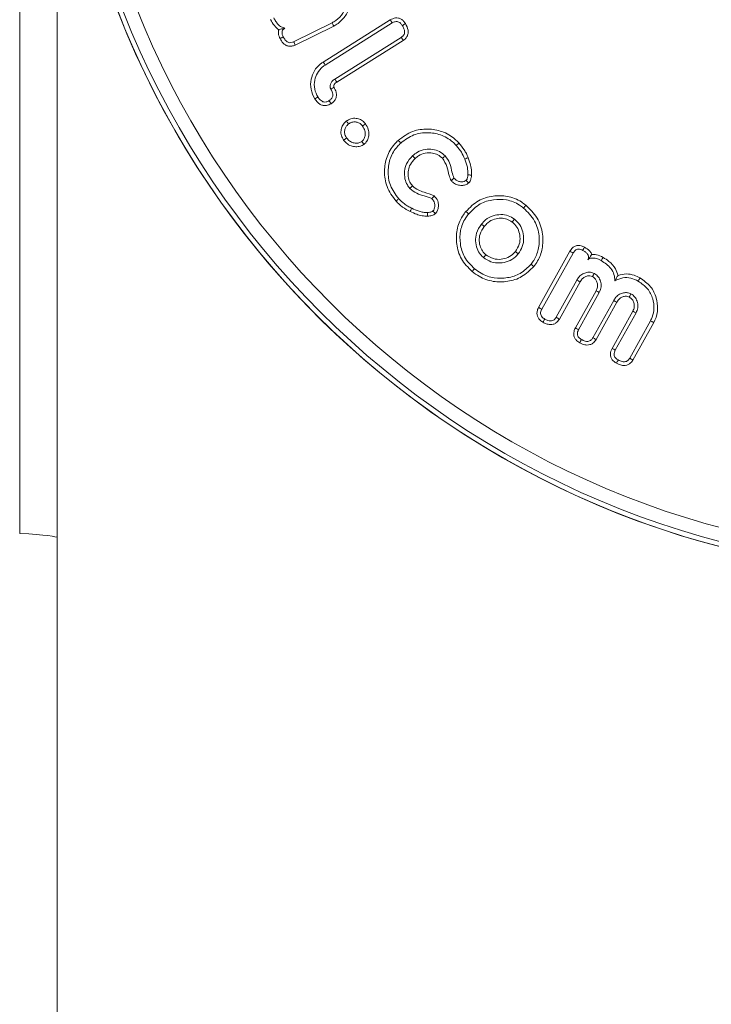
# Model space of a CAD drawing. Units: millimetres. Extents: x -7990 to -565, y 32 to 5282.
# Drawn here: x -1715 to -1695, y 3568 to 3597 of the extents above; entities that cross this region are included whole.
import ezdxf

# ---------------------------------------------------------------- set-up
doc = ezdxf.new("R2010")
doc.units = ezdxf.units.MM
doc.header["$PDSIZE"] = -1
doc.layers.get('0').update_dxf_attribs({"lineweight": 15})
doc.layers.add('COTAS', color=7, linetype='Continuous')
doc.dimstyles.new('SLDDIMSTYLE0', dxfattribs={"dimtxt": 65, "dimasz": 65, "dimexe": 0, "dimexo": 0.0625, "dimgap": 18.75, "dimtad": 1, "dimzin": 12, "dimdsep": 46, "dimtxsty": 'Standard', "dimcen": 0.09, "dimadec": 0, "dimazin": 0, "dimtfac": 1, "dimtofl": 0, "dimtmove": 0, "dimatfit": 3, "dimfxl": 0, "dimtolj": 1, "dimtzin": 12, "dimlwd": 15, "dimlwe": 0, "dimarcsym": 0})

# ---------------------------------------------------------------- blocks, each defined once
blk = doc.blocks.new('*D27')
at = {"layer": 'COTAS', "color": 0, "lineweight": 15}
for p, q in [((-1554.295, 3671.965), (-1554.295, 3926.132)), ((-1554.295, 3416.965), (-1554.295, 3351.965))]:
    blk.add_line(p, q, dxfattribs=at)
at = {"layer": 'COTAS', "color": 0, "lineweight": 0}
for p, q in [((-1687.613, 3606.965), (-1554.295, 3606.965)), ((-1697.694, 3481.965), (-1554.295, 3481.965))]:
    blk.add_line(p, q, dxfattribs=at)
at = {"layer": 'COTAS', "color": 0}
for points in [[(-1565.128, 3671.965), (-1543.462, 3671.965), (-1554.295, 3606.965)], [(-1565.128, 3416.965), (-1543.462, 3416.965), (-1554.295, 3481.965)]]:
    blk.add_solid(points, dxfattribs=at)
at = {"layer": 'Defpoints', "color": 0}
for p in [(-1687.676, 3606.965), (-1554.295, 3606.965), (-1697.756, 3481.965)]:
    blk.add_point(p, dxfattribs=at)
at = {"layer": 'COTAS', "color": 0, "insert": (-1605.545, 3831.548), "char_height": 65, "attachment_point": 5, "rotation": 90}
blk.add_mtext('\\A1;125', dxfattribs=at)
blk = doc.blocks.new('*D28')
at = {"layer": 'COTAS', "color": 0, "lineweight": 0}
for p, q in [((-1687.613, 4081.965), (-1378.75, 4081.965)), ((-1697.694, 3481.965), (-1378.75, 3481.965))]:
    blk.add_line(p, q, dxfattribs=at)
at = {"layer": 'COTAS', "color": 0, "lineweight": 15}
blk.add_line((-1378.75, 3546.965), (-1378.75, 4016.965), dxfattribs=at)
at = {"layer": 'COTAS', "color": 0}
for points in [[(-1389.584, 4016.965), (-1367.917, 4016.965), (-1378.75, 4081.965)], [(-1389.584, 3546.965), (-1367.917, 3546.965), (-1378.75, 3481.965)]]:
    blk.add_solid(points, dxfattribs=at)
at = {"layer": 'Defpoints', "color": 0}
for p in [(-1687.676, 4081.965), (-1378.75, 4081.965), (-1697.756, 3481.965)]:
    blk.add_point(p, dxfattribs=at)
at = {"layer": 'COTAS', "color": 0, "insert": (-1430, 3781.965), "char_height": 65, "attachment_point": 5, "rotation": 90}
blk.add_mtext('\\A1;600', dxfattribs=at)
blk = doc.blocks.new('*D29')
at = {"layer": 'COTAS', "color": 0, "lineweight": 0}
for p, q in [((-1687.613, 4581.965), (-1197.241, 4581.965)), ((-1697.631, 3481.965), (-1197.241, 3481.965))]:
    blk.add_line(p, q, dxfattribs=at)
at = {"layer": 'COTAS', "color": 0, "lineweight": 15}
blk.add_line((-1197.241, 3546.965), (-1197.241, 4516.965), dxfattribs=at)
at = {"layer": 'COTAS', "color": 0}
for points in [[(-1208.074, 4516.965), (-1186.407, 4516.965), (-1197.241, 4581.965)], [(-1208.074, 3546.965), (-1186.407, 3546.965), (-1197.241, 3481.965)]]:
    blk.add_solid(points, dxfattribs=at)
at = {"layer": 'Defpoints', "color": 0}
for p in [(-1687.676, 4581.965), (-1197.241, 4581.965), (-1697.694, 3481.965)]:
    blk.add_point(p, dxfattribs=at)
at = {"layer": 'COTAS', "color": 0, "insert": (-1248.491, 4031.965), "char_height": 65, "attachment_point": 5, "rotation": 90}
blk.add_mtext('\\A1;1100', dxfattribs=at)
blk = doc.blocks.new('*D30')
at = {"layer": 'COTAS', "color": 0, "lineweight": 0}
for p, q in [((-1739.814, 4636.965), (-1011.493, 4636.965)), ((-1697.694, 3481.965), (-1011.493, 3481.965))]:
    blk.add_line(p, q, dxfattribs=at)
at = {"layer": 'COTAS', "color": 0, "lineweight": 15}
blk.add_line((-1011.493, 3546.965), (-1011.493, 4571.965), dxfattribs=at)
at = {"layer": 'COTAS', "color": 0}
for points in [[(-1022.326, 4571.965), (-1000.659, 4571.965), (-1011.493, 4636.965)], [(-1022.326, 3546.965), (-1000.659, 3546.965), (-1011.493, 3481.965)]]:
    blk.add_solid(points, dxfattribs=at)
at = {"layer": 'Defpoints', "color": 0}
for p in [(-1739.876, 4636.965), (-1011.493, 4636.965), (-1697.756, 3481.965)]:
    blk.add_point(p, dxfattribs=at)
at = {"layer": 'COTAS', "color": 0, "insert": (-1062.743, 4059.465), "char_height": 65, "attachment_point": 5, "rotation": 90}
blk.add_mtext('\\A1;1155', dxfattribs=at)

msp = doc.modelspace()

# ---------------------------------------------------------------- linework, layer by layer
at = {"color": 7, "linetype": 'Continuous', "lineweight": 15}
for p, q in [((-1714.877, 3606.965), (-1714.877, 3582.096)), ((-1705.687, 3597.136), (-1706.817, 3596.576)), ((-1705.638, 3597.04), (-1706.771, 3596.479)), ((-1705.948, 3595.98), (-1703.97, 3597.222)), ((-1705.89, 3595.89), (-1703.915, 3597.13)), ((-1703.648, 3596.707), (-1705.607, 3595.477)), ((-1703.589, 3596.618), (-1705.548, 3595.388)), ((-1699.603, 3588.748), (-1698.681, 3590.406)), ((-1699.508, 3588.697), (-1698.588, 3590.352)), ((-1698.474, 3589.559), (-1699.085, 3588.462)), ((-1698.382, 3589.505), (-1698.992, 3588.408)), ((-1698.52, 3588.146), (-1697.911, 3589.242)), ((-1698.426, 3588.095), (-1697.816, 3589.192)), ((-1697.392, 3588.957), (-1698.002, 3587.86)), ((-1697.3, 3588.903), (-1697.91, 3587.805)), ((-1697.438, 3587.545), (-1696.828, 3588.641)), ((-1697.344, 3587.494), (-1696.733, 3588.591)), ((-1696.307, 3588.36), (-1696.92, 3587.258)), ((-1696.213, 3588.309), (-1696.828, 3587.203))]:
    msp.add_line(p, q, dxfattribs=at)
for radius in [26.1, 25.953, 25.553]:
    msp.add_circle((-1687.676, 3606.965), radius, dxfattribs=at)
msp.add_arc((-1687.676, 3606.965), 26.1, 197.2736, 162.7264, dxfattribs=at)
msp.add_ellipse((-1739.876, 3581.965), major_axis=(26.1, 0), ratio=0.017455, start_param=0, end_param=0.291466, dxfattribs=at)
for points in [[(-1713.776, 3500.965), (-1713.776, 4348.367)], [(-1713.776, 3581.965), (-1713.776, 3599.465)]]:
    msp.add_open_spline(points, degree=1, dxfattribs=at)
for points, knots in [([(-1705.331, 3598.307), (-1705.287, 3598.191), (-1705.201, 3597.968), (-1705.256, 3597.627), (-1705.397, 3597.349), (-1705.564, 3597.201), (-1705.669, 3597.145), (-1705.687, 3597.136)], [0, 0, 0, 0, 0.27135, 0.521458, 0.736018, 0.954965, 1, 1, 1, 1]), ([(-1705.235, 3598.355), (-1705.185, 3598.222), (-1705.09, 3597.971), (-1705.154, 3597.589), (-1705.313, 3597.279), (-1705.5, 3597.113), (-1705.618, 3597.051), (-1705.638, 3597.04)], [0, 0, 0, 0, 0.274726, 0.521232, 0.736763, 0.955693, 1, 1, 1, 1]), ([(-1707.073, 3596.976), (-1707.11, 3596.986), (-1707.185, 3597.006), (-1707.275, 3597.084), (-1707.346, 3597.177), (-1707.383, 3597.247), (-1707.402, 3597.282)], [0, 0, 0, 0, 0.246363, 0.492526, 0.742953, 1, 1, 1, 1]), ([(-1703.97, 3597.222), (-1703.922, 3597.246), (-1703.847, 3597.285), (-1703.732, 3597.278), (-1703.647, 3597.245), (-1703.578, 3597.185), (-1703.543, 3597.136), (-1703.526, 3597.112)], [0, 0, 0, 0, 0.305931, 0.47895, 0.651289, 0.828917, 1, 1, 1, 1]), ([(-1707.253, 3596.932), (-1707.299, 3596.97), (-1707.402, 3597.054), (-1707.464, 3597.171), (-1707.498, 3597.235)], [0, 0, 0, 0, 0.452429, 1, 1, 1, 1]), ([(-1705.638, 3597.04), (-1705.643, 3597.05), (-1705.653, 3597.069), (-1705.669, 3597.101), (-1705.681, 3597.123), (-1705.687, 3597.136)], [0, 0, 0, 0, 0.300067, 0.600134, 1, 1, 1, 1]), ([(-1703.97, 3597.222), (-1703.961, 3597.207), (-1703.942, 3597.176), (-1703.924, 3597.145), (-1703.915, 3597.13)], [0, 0, 0, 0, 0.50002, 1, 1, 1, 1]), ([(-1703.915, 3597.13), (-1703.886, 3597.145), (-1703.842, 3597.17), (-1703.772, 3597.175), (-1703.717, 3597.159), (-1703.662, 3597.119), (-1703.634, 3597.079), (-1703.617, 3597.054)], [0, 0, 0, 0, 0.271293, 0.42773, 0.5842, 0.746805, 1, 1, 1, 1]), ([(-1703.617, 3597.054), (-1703.599, 3597.024), (-1703.567, 3596.969), (-1703.547, 3596.887), (-1703.553, 3596.818), (-1703.579, 3596.766), (-1703.614, 3596.731), (-1703.638, 3596.714), (-1703.648, 3596.707)], [0, 0, 0, 0, 0.262367, 0.482996, 0.628408, 0.774544, 0.914315, 1, 1, 1, 1]), ([(-1703.526, 3597.112), (-1703.541, 3597.102), (-1703.572, 3597.083), (-1703.602, 3597.064), (-1703.617, 3597.054)], [0, 0, 0, 0, 0.499977, 1, 1, 1, 1]), ([(-1703.526, 3597.112), (-1703.492, 3597.049), (-1703.443, 3596.957), (-1703.441, 3596.819), (-1703.474, 3596.727), (-1703.528, 3596.661), (-1703.571, 3596.631), (-1703.589, 3596.618)], [0, 0, 0, 0, 0.374171, 0.547699, 0.722258, 0.883174, 1, 1, 1, 1]), ([(-1707.218, 3596.671), (-1707.239, 3596.719), (-1707.271, 3596.794), (-1707.267, 3596.886), (-1707.256, 3596.923), (-1707.253, 3596.932)], [0, 0, 0, 0, 0.569873, 0.89425, 1, 1, 1, 1]), ([(-1707.253, 3596.932), (-1707.237, 3596.938), (-1707.205, 3596.948), (-1707.154, 3596.962), (-1707.1, 3596.971), (-1707.073, 3596.976)], [0, 0, 0, 0, 0.344209, 0.668972, 1, 1, 1, 1]), ([(-1707.218, 3596.671), (-1707.207, 3596.677), (-1707.185, 3596.688), (-1707.153, 3596.704), (-1707.132, 3596.714), (-1707.122, 3596.719)], [0, 0, 0, 0, 0.367894, 0.683951, 1, 1, 1, 1]), ([(-1707.122, 3596.719), (-1707.133, 3596.742), (-1707.153, 3596.785), (-1707.163, 3596.847), (-1707.154, 3596.898), (-1707.131, 3596.935), (-1707.102, 3596.961), (-1707.082, 3596.971), (-1707.073, 3596.976)], [0, 0, 0, 0, 0.255083, 0.472876, 0.619283, 0.767476, 0.900111, 1, 1, 1, 1]), ([(-1706.817, 3596.576), (-1706.842, 3596.566), (-1706.886, 3596.547), (-1706.955, 3596.55), (-1707.016, 3596.576), (-1707.075, 3596.634), (-1707.105, 3596.687), (-1707.122, 3596.719)], [0, 0, 0, 0, 0.21507, 0.368516, 0.522859, 0.719196, 1, 1, 1, 1]), ([(-1703.589, 3596.618), (-1703.599, 3596.633), (-1703.618, 3596.663), (-1703.638, 3596.692), (-1703.648, 3596.707)], [0, 0, 0, 0, 0.500009, 1, 1, 1, 1]), ([(-1706.771, 3596.479), (-1706.804, 3596.466), (-1706.867, 3596.44), (-1706.97, 3596.442), (-1707.06, 3596.476), (-1707.15, 3596.551), (-1707.192, 3596.625), (-1707.218, 3596.671)], [0, 0, 0, 0, 0.194532, 0.368969, 0.544029, 0.708666, 1, 1, 1, 1]), ([(-1706.771, 3596.479), (-1706.778, 3596.495), (-1706.793, 3596.528), (-1706.809, 3596.56), (-1706.817, 3596.576)], [0, 0, 0, 0, 0.5000012, 1, 1, 1, 1]), ([(-1706.194, 3594.895), (-1706.239, 3594.988), (-1706.329, 3595.17), (-1706.313, 3595.467), (-1706.218, 3595.729), (-1706.077, 3595.893), (-1705.974, 3595.962), (-1705.948, 3595.98)], [0, 0, 0, 0, 0.248717, 0.488098, 0.699608, 0.921436, 1, 1, 1, 1]), ([(-1706.102, 3594.951), (-1706.14, 3595.027), (-1706.218, 3595.182), (-1706.208, 3595.436), (-1706.128, 3595.665), (-1706.007, 3595.811), (-1705.915, 3595.873), (-1705.89, 3595.89)], [0, 0, 0, 0, 0.235784, 0.481596, 0.688369, 0.913599, 1, 1, 1, 1]), ([(-1705.948, 3595.98), (-1705.942, 3595.971), (-1705.93, 3595.953), (-1705.911, 3595.923), (-1705.897, 3595.902), (-1705.89, 3595.89)], [0, 0, 0, 0, 0.300072, 0.600127, 1, 1, 1, 1]), ([(-1705.607, 3595.477), (-1705.61, 3595.475), (-1705.628, 3595.462), (-1705.669, 3595.432), (-1705.718, 3595.375), (-1705.737, 3595.31), (-1705.742, 3595.264), (-1705.741, 3595.241), (-1705.739, 3595.226), (-1705.735, 3595.212), (-1705.73, 3595.198), (-1705.724, 3595.186), (-1705.722, 3595.182)], [0, 0, 0, 0, 0.0375255, 0.1883138, 0.4380551, 0.6750863, 0.7585643, 0.8329968, 0.870149, 0.8886958, 0.9632695, 1, 1, 1, 1]), ([(-1705.548, 3595.388), (-1705.551, 3595.385), (-1705.569, 3595.373), (-1705.598, 3595.352), (-1705.625, 3595.315), (-1705.632, 3595.284), (-1705.634, 3595.265), (-1705.634, 3595.257), (-1705.634, 3595.253), (-1705.634, 3595.249), (-1705.634, 3595.247), (-1705.633, 3595.244), (-1705.631, 3595.24), (-1705.629, 3595.236), (-1705.628, 3595.233)], [0, 0, 0, 0, 0.069566, 0.347304, 0.559328, 0.772707, 0.835945, 0.867553, 0.894185, 0.90759, 0.920906, 0.927636, 0.954346, 1, 1, 1, 1]), ([(-1705.548, 3595.388), (-1705.548, 3595.389), (-1705.552, 3595.393), (-1705.564, 3595.413), (-1705.584, 3595.442), (-1705.6, 3595.467), (-1705.607, 3595.477)], [0, 0, 0, 0, 0.031641, 0.158139, 0.664164, 1, 1, 1, 1]), ([(-1706.194, 3594.895), (-1706.178, 3594.905), (-1706.148, 3594.923), (-1706.117, 3594.942), (-1706.102, 3594.951)], [0, 0, 0, 0, 0.5000087, 1, 1, 1, 1]), ([(-1705.771, 3594.843), (-1705.801, 3594.827), (-1705.849, 3594.801), (-1705.925, 3594.801), (-1705.985, 3594.823), (-1706.048, 3594.874), (-1706.082, 3594.922), (-1706.102, 3594.951)], [0, 0, 0, 0, 0.251631, 0.404158, 0.555801, 0.731983, 1, 1, 1, 1]), ([(-1705.722, 3595.182), (-1705.702, 3595.146), (-1705.67, 3595.091), (-1705.659, 3595.004), (-1705.673, 3594.941), (-1705.712, 3594.884), (-1705.749, 3594.858), (-1705.771, 3594.843)], [0, 0, 0, 0, 0.314797, 0.484075, 0.65509, 0.799846, 1, 1, 1, 1]), ([(-1705.628, 3595.233), (-1705.629, 3595.233), (-1705.634, 3595.23), (-1705.643, 3595.225), (-1705.655, 3595.219), (-1705.678, 3595.206), (-1705.701, 3595.194), (-1705.719, 3595.184), (-1705.722, 3595.182)], [0, 0, 0, 0, 0.031624, 0.158104, 0.284668, 0.411165, 0.91712, 1, 1, 1, 1]), ([(-1705.628, 3595.233), (-1705.603, 3595.187), (-1705.562, 3595.11), (-1705.55, 3594.986), (-1705.578, 3594.887), (-1705.636, 3594.806), (-1705.687, 3594.77), (-1705.714, 3594.752)], [0, 0, 0, 0, 0.280515, 0.47001, 0.660831, 0.827097, 1, 1, 1, 1]), ([(-1705.714, 3594.752), (-1705.758, 3594.729), (-1705.831, 3594.692), (-1705.947, 3594.695), (-1706.04, 3594.729), (-1706.126, 3594.798), (-1706.17, 3594.861), (-1706.194, 3594.895)], [0, 0, 0, 0, 0.260815, 0.427139, 0.592769, 0.779393, 1, 1, 1, 1]), ([(-1705.714, 3594.752), (-1705.723, 3594.767), (-1705.742, 3594.797), (-1705.761, 3594.828), (-1705.771, 3594.843)], [0, 0, 0, 0, 0.500001, 1, 1, 1, 1]), ([(-1705.344, 3593.681), (-1705.369, 3593.722), (-1705.421, 3593.808), (-1705.429, 3593.957), (-1705.393, 3594.098), (-1705.326, 3594.19), (-1705.275, 3594.232), (-1705.262, 3594.243)], [0, 0, 0, 0, 0.2306961, 0.4708037, 0.6874162, 0.9165347, 1, 1, 1, 1]), ([(-1705.258, 3593.744), (-1705.276, 3593.775), (-1705.314, 3593.836), (-1705.32, 3593.943), (-1705.297, 3594.039), (-1705.252, 3594.112), (-1705.213, 3594.144), (-1705.197, 3594.157)], [0, 0, 0, 0, 0.2286915, 0.4592805, 0.6761343, 0.8646577, 1, 1, 1, 1]), ([(-1705.262, 3594.243), (-1705.219, 3594.269), (-1705.132, 3594.321), (-1704.981, 3594.329), (-1704.844, 3594.289), (-1704.754, 3594.224), (-1704.713, 3594.174), (-1704.702, 3594.16)], [0, 0, 0, 0, 0.234954, 0.48292, 0.693276, 0.912383, 1, 1, 1, 1]), ([(-1705.262, 3594.243), (-1705.254, 3594.233), (-1705.24, 3594.214), (-1705.218, 3594.185), (-1705.204, 3594.166), (-1705.197, 3594.157)], [0, 0, 0, 0, 0.3468565, 0.6734507, 1, 1, 1, 1]), ([(-1705.197, 3594.157), (-1705.167, 3594.176), (-1705.105, 3594.214), (-1704.998, 3594.22), (-1704.899, 3594.194), (-1704.829, 3594.147), (-1704.797, 3594.108), (-1704.787, 3594.095)], [0, 0, 0, 0, 0.231342, 0.465141, 0.672238, 0.894229, 1, 1, 1, 1]), ([(-1704.787, 3594.095), (-1704.759, 3594.049), (-1704.71, 3593.97), (-1704.704, 3593.837), (-1704.73, 3593.733), (-1704.776, 3593.669), (-1704.805, 3593.644), (-1704.811, 3593.639)], [0, 0, 0, 0, 0.318453, 0.545007, 0.770898, 0.952295, 1, 1, 1, 1]), ([(-1704.702, 3594.16), (-1704.716, 3594.149), (-1704.744, 3594.128), (-1704.773, 3594.106), (-1704.787, 3594.095)], [0, 0, 0, 0, 0.4999734, 1, 1, 1, 1]), ([(-1704.702, 3594.16), (-1704.669, 3594.107), (-1704.609, 3594.011), (-1704.593, 3593.847), (-1704.623, 3593.71), (-1704.681, 3593.61), (-1704.729, 3593.569), (-1704.747, 3593.553)], [0, 0, 0, 0, 0.27586, 0.49713, 0.718026, 0.89362, 1, 1, 1, 1]), ([(-1703.737, 3593.672), (-1703.6, 3593.773), (-1703.342, 3593.966), (-1702.873, 3594.025), (-1702.437, 3593.954), (-1702.131, 3593.779), (-1701.989, 3593.635), (-1701.95, 3593.596)], [0, 0, 0, 0, 0.253867, 0.481405, 0.693129, 0.916506, 1, 1, 1, 1]), ([(-1703.664, 3593.593), (-1703.541, 3593.685), (-1703.306, 3593.861), (-1702.879, 3593.916), (-1702.48, 3593.854), (-1702.197, 3593.693), (-1702.065, 3593.56), (-1702.029, 3593.523)], [0, 0, 0, 0, 0.250711, 0.478489, 0.689247, 0.91412, 1, 1, 1, 1]), ([(-1705.344, 3593.681), (-1705.329, 3593.691), (-1705.301, 3593.712), (-1705.272, 3593.734), (-1705.258, 3593.744)], [0, 0, 0, 0, 0.5000142, 1, 1, 1, 1]), ([(-1704.747, 3593.553), (-1704.781, 3593.533), (-1704.854, 3593.49), (-1704.989, 3593.48), (-1705.133, 3593.504), (-1705.258, 3593.577), (-1705.318, 3593.649), (-1705.344, 3593.681)], [0, 0, 0, 0, 0.173544, 0.375802, 0.585354, 0.818168, 1, 1, 1, 1]), ([(-1704.811, 3593.639), (-1704.838, 3593.624), (-1704.898, 3593.591), (-1705.008, 3593.589), (-1705.119, 3593.616), (-1705.203, 3593.677), (-1705.242, 3593.725), (-1705.258, 3593.744)], [0, 0, 0, 0, 0.18098, 0.403194, 0.630723, 0.852262, 1, 1, 1, 1]), ([(-1704.747, 3593.553), (-1704.758, 3593.568), (-1704.779, 3593.596), (-1704.801, 3593.625), (-1704.811, 3593.639)], [0, 0, 0, 0, 0.500016, 1, 1, 1, 1]), ([(-1703.802, 3591.883), (-1703.904, 3592.02), (-1704.1, 3592.282), (-1704.163, 3592.757), (-1704.091, 3593.196), (-1703.915, 3593.497), (-1703.774, 3593.635), (-1703.737, 3593.672)], [0, 0, 0, 0, 0.254608, 0.487848, 0.701587, 0.921391, 1, 1, 1, 1]), ([(-1703.723, 3591.955), (-1703.818, 3592.082), (-1703.998, 3592.323), (-1704.053, 3592.76), (-1703.987, 3593.163), (-1703.825, 3593.436), (-1703.697, 3593.561), (-1703.664, 3593.593)], [0, 0, 0, 0, 0.256629, 0.490311, 0.7040373, 0.9245633, 1, 1, 1, 1]), ([(-1703.737, 3593.672), (-1703.73, 3593.664), (-1703.715, 3593.648), (-1703.691, 3593.622), (-1703.674, 3593.603), (-1703.664, 3593.593)], [0, 0, 0, 0, 0.300018, 0.600086, 1, 1, 1, 1]), ([(-1701.95, 3593.596), (-1701.958, 3593.588), (-1701.974, 3593.574), (-1702, 3593.55), (-1702.018, 3593.533), (-1702.029, 3593.523)], [0, 0, 0, 0, 0.299994, 0.600038, 1, 1, 1, 1]), ([(-1702.029, 3593.523), (-1702.002, 3593.492), (-1701.947, 3593.429), (-1701.857, 3593.298), (-1701.808, 3593.191), (-1701.777, 3593.122)], [0, 0, 0, 0, 0.261079, 0.522677, 1, 1, 1, 1]), ([(-1701.95, 3593.596), (-1701.896, 3593.531), (-1701.814, 3593.432), (-1701.729, 3593.282), (-1701.695, 3593.202), (-1701.677, 3593.162)], [0, 0, 0, 0, 0.49232, 0.745048, 1, 1, 1, 1]), ([(-1703.316, 3593.216), (-1703.383, 3593.143), (-1703.501, 3593.013), (-1703.561, 3592.765), (-1703.55, 3592.549), (-1703.487, 3592.374), (-1703.418, 3592.29), (-1703.392, 3592.258)], [0, 0, 0, 0, 0.276446, 0.486998, 0.696701, 0.881789, 1, 1, 1, 1]), ([(-1702.356, 3593.216), (-1702.409, 3593.262), (-1702.515, 3593.357), (-1702.727, 3593.414), (-1702.954, 3593.417), (-1703.162, 3593.345), (-1703.27, 3593.254), (-1703.316, 3593.216)], [0, 0, 0, 0, 0.196041, 0.398762, 0.602013, 0.833327, 1, 1, 1, 1]), ([(-1703.243, 3593.137), (-1703.255, 3593.151), (-1703.279, 3593.177), (-1703.304, 3593.203), (-1703.316, 3593.216)], [0, 0, 0, 0, 0.499984, 1, 1, 1, 1]), ([(-1702.436, 3593.144), (-1702.478, 3593.181), (-1702.562, 3593.256), (-1702.742, 3593.307), (-1702.943, 3593.311), (-1703.122, 3593.24), (-1703.21, 3593.166), (-1703.243, 3593.137)], [0, 0, 0, 0, 0.186222, 0.373095, 0.614405, 0.851806, 1, 1, 1, 1]), ([(-1702.436, 3593.144), (-1702.426, 3593.153), (-1702.408, 3593.169), (-1702.382, 3593.193), (-1702.365, 3593.208), (-1702.356, 3593.216)], [0, 0, 0, 0, 0.3610975, 0.6805211, 1, 1, 1, 1]), ([(-1702.096, 3592.557), (-1702.117, 3592.619), (-1702.161, 3592.751), (-1702.198, 3592.963), (-1702.277, 3593.122), (-1702.341, 3593.197), (-1702.356, 3593.216)], [0, 0, 0, 0, 0.274344, 0.585066, 0.898989, 1, 1, 1, 1]), ([(-1703.243, 3593.137), (-1703.294, 3593.083), (-1703.387, 3592.984), (-1703.448, 3592.792), (-1703.448, 3592.612), (-1703.407, 3592.449), (-1703.342, 3592.368), (-1703.313, 3592.331)], [0, 0, 0, 0, 0.245081, 0.450997, 0.655858, 0.843216, 1, 1, 1, 1]), ([(-1702.179, 3592.489), (-1702.201, 3592.536), (-1702.26, 3592.667), (-1702.28, 3592.91), (-1702.383, 3593.065), (-1702.436, 3593.144)], [0, 0, 0, 0, 0.221211, 0.605114, 1, 1, 1, 1]), ([(-1701.677, 3593.162), (-1701.687, 3593.158), (-1701.707, 3593.15), (-1701.74, 3593.137), (-1701.764, 3593.128), (-1701.777, 3593.122)], [0, 0, 0, 0, 0.299985, 0.600014, 1, 1, 1, 1]), ([(-1701.777, 3593.122), (-1701.763, 3593.083), (-1701.734, 3593.006), (-1701.688, 3592.852), (-1701.686, 3592.734), (-1701.685, 3592.657)], [0, 0, 0, 0, 0.2601498, 0.5204255, 1, 1, 1, 1]), ([(-1701.677, 3593.162), (-1701.663, 3593.122), (-1701.625, 3593.02), (-1701.576, 3592.85), (-1701.577, 3592.716), (-1701.578, 3592.648)], [0, 0, 0, 0, 0.244593, 0.615351, 1, 1, 1, 1]), ([(-1701.685, 3592.657), (-1701.688, 3592.63), (-1701.693, 3592.588), (-1701.709, 3592.532), (-1701.727, 3592.508), (-1701.736, 3592.496)], [0, 0, 0, 0, 0.482257, 0.733359, 1, 1, 1, 1]), ([(-1701.578, 3592.648), (-1701.591, 3592.649), (-1701.616, 3592.651), (-1701.651, 3592.654), (-1701.674, 3592.656), (-1701.685, 3592.657)], [0, 0, 0, 0, 0.37393, 0.686965, 1, 1, 1, 1]), ([(-1701.578, 3592.648), (-1701.581, 3592.623), (-1701.588, 3592.563), (-1701.611, 3592.481), (-1701.647, 3592.436), (-1701.662, 3592.418)], [0, 0, 0, 0, 0.310985, 0.726448, 1, 1, 1, 1]), ([(-1702.179, 3592.489), (-1702.167, 3592.498), (-1702.139, 3592.521), (-1702.112, 3592.544), (-1702.096, 3592.557)], [0, 0, 0, 0, 0.431479, 1, 1, 1, 1]), ([(-1701.662, 3592.418), (-1701.693, 3592.397), (-1701.754, 3592.354), (-1701.872, 3592.341), (-1701.994, 3592.355), (-1702.102, 3592.411), (-1702.156, 3592.465), (-1702.179, 3592.489)], [0, 0, 0, 0, 0.195129, 0.384314, 0.601604, 0.829195, 1, 1, 1, 1]), ([(-1701.736, 3592.496), (-1701.754, 3592.484), (-1701.798, 3592.455), (-1701.883, 3592.449), (-1701.975, 3592.464), (-1702.046, 3592.507), (-1702.082, 3592.543), (-1702.096, 3592.557)], [0, 0, 0, 0, 0.161329, 0.385177, 0.619705, 0.852486, 1, 1, 1, 1]), ([(-1701.662, 3592.418), (-1701.672, 3592.429), (-1701.697, 3592.455), (-1701.722, 3592.481), (-1701.736, 3592.496)], [0, 0, 0, 0, 0.431383, 1, 1, 1, 1]), ([(-1703.313, 3592.331), (-1703.326, 3592.319), (-1703.352, 3592.294), (-1703.378, 3592.27), (-1703.392, 3592.258)], [0, 0, 0, 0, 0.49997, 1, 1, 1, 1]), ([(-1703.392, 3592.258), (-1703.329, 3592.204), (-1703.205, 3592.097), (-1702.967, 3592.038), (-1702.819, 3591.984), (-1702.744, 3591.957)], [0, 0, 0, 0, 0.3398203, 0.6697809, 1, 1, 1, 1]), ([(-1703.313, 3592.331), (-1703.261, 3592.286), (-1703.162, 3592.201), (-1702.93, 3592.137), (-1702.773, 3592.077), (-1702.674, 3592.039)], [0, 0, 0, 0, 0.285882, 0.54763, 1, 1, 1, 1]), ([(-1701.746, 3591.577), (-1701.629, 3591.695), (-1701.405, 3591.92), (-1700.955, 3592.05), (-1700.514, 3592.047), (-1700.184, 3591.918), (-1700.022, 3591.796), (-1699.979, 3591.764)], [0, 0, 0, 0, 0.250119, 0.47692, 0.690675, 0.916907, 1, 1, 1, 1]), ([(-1703.802, 3591.883), (-1703.794, 3591.89), (-1703.778, 3591.905), (-1703.752, 3591.929), (-1703.734, 3591.946), (-1703.723, 3591.955)], [0, 0, 0, 0, 0.300049, 0.600056, 1, 1, 1, 1]), ([(-1703.389, 3591.577), (-1703.463, 3591.618), (-1703.576, 3591.68), (-1703.71, 3591.788), (-1703.771, 3591.851), (-1703.802, 3591.883)], [0, 0, 0, 0, 0.491843, 0.744676, 1, 1, 1, 1]), ([(-1703.341, 3591.673), (-1703.378, 3591.692), (-1703.452, 3591.73), (-1703.584, 3591.82), (-1703.669, 3591.902), (-1703.723, 3591.955)], [0, 0, 0, 0, 0.26042, 0.521167, 1, 1, 1, 1]), ([(-1702.674, 3592.039), (-1702.684, 3592.027), (-1702.707, 3592), (-1702.731, 3591.972), (-1702.744, 3591.957)], [0, 0, 0, 0, 0.432504, 1, 1, 1, 1]), ([(-1702.744, 3591.957), (-1702.72, 3591.927), (-1702.677, 3591.873), (-1702.655, 3591.774), (-1702.665, 3591.692), (-1702.684, 3591.628), (-1702.707, 3591.602), (-1702.715, 3591.593)], [0, 0, 0, 0, 0.287582, 0.513918, 0.739486, 0.909898, 1, 1, 1, 1]), ([(-1702.674, 3592.039), (-1702.635, 3591.991), (-1702.57, 3591.909), (-1702.546, 3591.76), (-1702.562, 3591.645), (-1702.599, 3591.561), (-1702.631, 3591.526), (-1702.643, 3591.513)], [0, 0, 0, 0, 0.311993, 0.533809, 0.754724, 0.908738, 1, 1, 1, 1]), ([(-1701.662, 3591.51), (-1701.556, 3591.618), (-1701.352, 3591.823), (-1700.941, 3591.941), (-1700.537, 3591.94), (-1700.235, 3591.822), (-1700.086, 3591.71), (-1700.046, 3591.68)], [0, 0, 0, 0, 0.2491083, 0.4758763, 0.689536, 0.916854, 1, 1, 1, 1]), ([(-1699.979, 3591.764), (-1699.986, 3591.755), (-1699.999, 3591.739), (-1700.022, 3591.711), (-1700.037, 3591.691), (-1700.046, 3591.68)], [0, 0, 0, 0, 0.300036, 0.600086, 1, 1, 1, 1]), ([(-1699.979, 3591.764), (-1699.857, 3591.646), (-1699.613, 3591.409), (-1699.468, 3590.935), (-1699.475, 3590.493), (-1699.59, 3590.168), (-1699.705, 3590.012), (-1699.743, 3589.96)], [0, 0, 0, 0, 0.249779, 0.49948, 0.711504, 0.902942, 1, 1, 1, 1]), ([(-1703.389, 3591.577), (-1703.384, 3591.586), (-1703.374, 3591.606), (-1703.359, 3591.638), (-1703.348, 3591.66), (-1703.341, 3591.673)], [0, 0, 0, 0, 0.300022, 0.600044, 1, 1, 1, 1]), ([(-1702.876, 3591.439), (-1702.93, 3591.441), (-1703.038, 3591.446), (-1703.211, 3591.496), (-1703.324, 3591.548), (-1703.389, 3591.577)], [0, 0, 0, 0, 0.301886, 0.604447, 1, 1, 1, 1]), ([(-1702.88, 3591.547), (-1702.921, 3591.548), (-1703.005, 3591.55), (-1703.161, 3591.592), (-1703.27, 3591.641), (-1703.341, 3591.673)], [0, 0, 0, 0, 0.257598, 0.515607, 1, 1, 1, 1]), ([(-1702.715, 3591.593), (-1702.728, 3591.584), (-1702.755, 3591.566), (-1702.813, 3591.553), (-1702.855, 3591.549), (-1702.88, 3591.547)], [0, 0, 0, 0, 0.265689, 0.567114, 1, 1, 1, 1]), ([(-1702.876, 3591.439), (-1702.877, 3591.455), (-1702.878, 3591.491), (-1702.879, 3591.527), (-1702.88, 3591.547)], [0, 0, 0, 0, 0.44407, 1, 1, 1, 1]), ([(-1702.643, 3591.513), (-1702.676, 3591.492), (-1702.726, 3591.461), (-1702.808, 3591.445), (-1702.851, 3591.442), (-1702.876, 3591.439)], [0, 0, 0, 0, 0.470035, 0.695778, 1, 1, 1, 1]), ([(-1702.643, 3591.513), (-1702.653, 3591.524), (-1702.677, 3591.551), (-1702.701, 3591.578), (-1702.715, 3591.593)], [0, 0, 0, 0, 0.432702, 1, 1, 1, 1]), ([(-1701.559, 3589.809), (-1701.678, 3589.927), (-1701.904, 3590.152), (-1702.034, 3590.604), (-1702.029, 3591.044), (-1701.901, 3591.372), (-1701.779, 3591.533), (-1701.746, 3591.577)], [0, 0, 0, 0, 0.25177, 0.479263, 0.692874, 0.915623, 1, 1, 1, 1]), ([(-1701.491, 3589.892), (-1701.6, 3590), (-1701.808, 3590.205), (-1701.925, 3590.619), (-1701.922, 3591.022), (-1701.805, 3591.322), (-1701.693, 3591.469), (-1701.662, 3591.51)], [0, 0, 0, 0, 0.25149, 0.478896, 0.692218, 0.915804, 1, 1, 1, 1]), ([(-1701.746, 3591.577), (-1701.738, 3591.57), (-1701.721, 3591.557), (-1701.693, 3591.534), (-1701.674, 3591.519), (-1701.662, 3591.51)], [0, 0, 0, 0, 0.300053, 0.600088, 1, 1, 1, 1]), ([(-1700.312, 3591.351), (-1700.373, 3591.39), (-1700.495, 3591.47), (-1700.72, 3591.496), (-1700.953, 3591.463), (-1701.152, 3591.355), (-1701.248, 3591.248), (-1701.286, 3591.205)], [0, 0, 0, 0, 0.197176, 0.397125, 0.605621, 0.841893, 1, 1, 1, 1]), ([(-1700.046, 3591.68), (-1699.925, 3591.56), (-1699.692, 3591.332), (-1699.571, 3590.878), (-1699.589, 3590.472), (-1699.703, 3590.193), (-1699.8, 3590.063), (-1699.827, 3590.027)], [0, 0, 0, 0, 0.273175, 0.520729, 0.736796, 0.925872, 1, 1, 1, 1]), ([(-1701.286, 3591.205), (-1701.343, 3591.12), (-1701.444, 3590.969), (-1701.469, 3590.708), (-1701.427, 3590.491), (-1701.337, 3590.324), (-1701.257, 3590.251), (-1701.225, 3590.221)], [0, 0, 0, 0, 0.278412, 0.490497, 0.701584, 0.881582, 1, 1, 1, 1]), ([(-1701.202, 3591.138), (-1701.216, 3591.149), (-1701.244, 3591.172), (-1701.272, 3591.194), (-1701.286, 3591.205)], [0, 0, 0, 0, 0.50002, 1, 1, 1, 1]), ([(-1700.379, 3591.267), (-1700.43, 3591.3), (-1700.532, 3591.366), (-1700.719, 3591.387), (-1700.916, 3591.36), (-1701.086, 3591.268), (-1701.169, 3591.175), (-1701.202, 3591.138)], [0, 0, 0, 0, 0.194873, 0.390232, 0.597339, 0.837681, 1, 1, 1, 1]), ([(-1700.379, 3591.267), (-1700.368, 3591.281), (-1700.346, 3591.309), (-1700.324, 3591.337), (-1700.312, 3591.351)], [0, 0, 0, 0, 0.499961, 1, 1, 1, 1]), ([(-1700.287, 3590.398), (-1700.242, 3590.468), (-1700.157, 3590.599), (-1700.143, 3590.828), (-1700.187, 3591.03), (-1700.277, 3591.177), (-1700.352, 3591.243), (-1700.379, 3591.267)], [0, 0, 0, 0, 0.252505, 0.476269, 0.691812, 0.88669, 1, 1, 1, 1]), ([(-1700.204, 3590.331), (-1700.158, 3590.399), (-1700.063, 3590.54), (-1700.032, 3590.793), (-1700.073, 3591.032), (-1700.172, 3591.224), (-1700.271, 3591.313), (-1700.312, 3591.351)], [0, 0, 0, 0, 0.213918, 0.444929, 0.651274, 0.85095, 1, 1, 1, 1]), ([(-1701.202, 3591.138), (-1701.252, 3591.064), (-1701.339, 3590.935), (-1701.36, 3590.712), (-1701.325, 3590.531), (-1701.252, 3590.391), (-1701.185, 3590.33), (-1701.158, 3590.305)], [0, 0, 0, 0, 0.285336, 0.49738, 0.708219, 0.881045, 1, 1, 1, 1]), ([(-1701.225, 3590.221), (-1701.155, 3590.174), (-1701.008, 3590.076), (-1700.746, 3590.049), (-1700.494, 3590.098), (-1700.313, 3590.207), (-1700.23, 3590.301), (-1700.204, 3590.331)], [0, 0, 0, 0, 0.22066, 0.460089, 0.670311, 0.893732, 1, 1, 1, 1]), ([(-1701.158, 3590.305), (-1701.086, 3590.259), (-1700.95, 3590.17), (-1700.712, 3590.161), (-1700.5, 3590.213), (-1700.362, 3590.311), (-1700.302, 3590.381), (-1700.287, 3590.398)], [0, 0, 0, 0, 0.2600254, 0.4939043, 0.7115118, 0.9308048, 1, 1, 1, 1]), ([(-1700.287, 3590.398), (-1700.273, 3590.387), (-1700.245, 3590.365), (-1700.218, 3590.342), (-1700.204, 3590.331)], [0, 0, 0, 0, 0.499985, 1, 1, 1, 1]), ([(-1698.681, 3590.406), (-1698.657, 3590.442), (-1698.616, 3590.505), (-1698.525, 3590.562), (-1698.435, 3590.583), (-1698.339, 3590.57), (-1698.282, 3590.543), (-1698.25, 3590.527)], [0, 0, 0, 0, 0.254968, 0.438388, 0.622176, 0.793363, 1, 1, 1, 1]), ([(-1698.681, 3590.406), (-1698.665, 3590.397), (-1698.634, 3590.379), (-1698.603, 3590.361), (-1698.588, 3590.352)], [0, 0, 0, 0, 0.499972, 1, 1, 1, 1]), ([(-1698.588, 3590.352), (-1698.57, 3590.38), (-1698.543, 3590.423), (-1698.484, 3590.461), (-1698.427, 3590.474), (-1698.363, 3590.464), (-1698.323, 3590.444), (-1698.302, 3590.433)], [0, 0, 0, 0, 0.283967, 0.444161, 0.604949, 0.795318, 1, 1, 1, 1]), ([(-1698.25, 3590.527), (-1698.258, 3590.513), (-1698.275, 3590.482), (-1698.292, 3590.451), (-1698.302, 3590.433)], [0, 0, 0, 0, 0.444781, 1, 1, 1, 1]), ([(-1698.302, 3590.433), (-1698.275, 3590.418), (-1698.222, 3590.386), (-1698.164, 3590.331), (-1698.135, 3590.273), (-1698.13, 3590.224), (-1698.141, 3590.185), (-1698.151, 3590.165), (-1698.154, 3590.158)], [0, 0, 0, 0, 0.261438, 0.524585, 0.664433, 0.805182, 0.934316, 1, 1, 1, 1]), ([(-1698.25, 3590.527), (-1698.197, 3590.494), (-1698.116, 3590.444), (-1698.055, 3590.358), (-1698.041, 3590.32), (-1698.038, 3590.312)], [0, 0, 0, 0, 0.602928, 0.919852, 1, 1, 1, 1]), ([(-1698.038, 3590.312), (-1698.05, 3590.295), (-1698.075, 3590.258), (-1698.107, 3590.212), (-1698.147, 3590.166), (-1698.154, 3590.158)], [0, 0, 0, 0, 0.4119617, 0.8919729, 1, 1, 1, 1]), ([(-1698.038, 3590.312), (-1697.991, 3590.312), (-1697.874, 3590.311), (-1697.769, 3590.257), (-1697.705, 3590.225)], [0, 0, 0, 0, 0.40029, 1, 1, 1, 1]), ([(-1699.827, 3590.027), (-1699.928, 3589.926), (-1700.122, 3589.731), (-1700.518, 3589.611), (-1700.918, 3589.601), (-1701.253, 3589.717), (-1701.427, 3589.845), (-1701.491, 3589.892)], [0, 0, 0, 0, 0.227385, 0.440519, 0.650753, 0.871131, 1, 1, 1, 1]), ([(-1701.158, 3590.305), (-1701.169, 3590.291), (-1701.191, 3590.263), (-1701.214, 3590.235), (-1701.225, 3590.221)], [0, 0, 0, 0, 0.500022, 1, 1, 1, 1]), ([(-1699.743, 3589.96), (-1699.752, 3589.966), (-1699.769, 3589.98), (-1699.796, 3590.002), (-1699.816, 3590.018), (-1699.827, 3590.027)], [0, 0, 0, 0, 0.30007, 0.600065, 1, 1, 1, 1]), ([(-1698.154, 3590.158), (-1698.126, 3590.174), (-1698.071, 3590.206), (-1697.957, 3590.211), (-1697.851, 3590.18), (-1697.784, 3590.145), (-1697.758, 3590.131)], [0, 0, 0, 0, 0.22635, 0.453597, 0.790151, 1, 1, 1, 1]), ([(-1697.705, 3590.225), (-1697.711, 3590.215), (-1697.723, 3590.194), (-1697.74, 3590.163), (-1697.752, 3590.142), (-1697.758, 3590.131)], [0, 0, 0, 0, 0.331692, 0.665845, 1, 1, 1, 1]), ([(-1697.758, 3590.131), (-1697.654, 3590.062), (-1697.495, 3589.956), (-1697.371, 3589.727), (-1697.36, 3589.597), (-1697.355, 3589.533)], [0, 0, 0, 0, 0.487411, 0.746718, 1, 1, 1, 1]), ([(-1697.705, 3590.225), (-1697.647, 3590.189), (-1697.504, 3590.101), (-1697.339, 3589.921), (-1697.287, 3589.761), (-1697.265, 3589.696)], [0, 0, 0, 0, 0.293957, 0.710403, 1, 1, 1, 1]), ([(-1699.743, 3589.96), (-1699.856, 3589.848), (-1700.072, 3589.632), (-1700.509, 3589.502), (-1700.947, 3589.495), (-1701.307, 3589.623), (-1701.492, 3589.76), (-1701.559, 3589.809)], [0, 0, 0, 0, 0.232489, 0.447177, 0.658158, 0.877017, 1, 1, 1, 1]), ([(-1701.559, 3589.809), (-1701.552, 3589.817), (-1701.538, 3589.834), (-1701.516, 3589.861), (-1701.5, 3589.881), (-1701.491, 3589.892)], [0, 0, 0, 0, 0.300068, 0.600122, 1, 1, 1, 1]), ([(-1697.966, 3589.754), (-1698, 3589.768), (-1698.071, 3589.797), (-1698.19, 3589.786), (-1698.31, 3589.745), (-1698.409, 3589.663), (-1698.454, 3589.591), (-1698.474, 3589.559)], [0, 0, 0, 0, 0.182863, 0.375809, 0.580734, 0.810858, 1, 1, 1, 1]), ([(-1698.017, 3589.66), (-1698.008, 3589.676), (-1697.991, 3589.708), (-1697.974, 3589.739), (-1697.966, 3589.754)], [0, 0, 0, 0, 0.526753, 1, 1, 1, 1]), ([(-1697.816, 3589.192), (-1697.792, 3589.248), (-1697.748, 3589.354), (-1697.772, 3589.519), (-1697.835, 3589.655), (-1697.915, 3589.722), (-1697.96, 3589.75), (-1697.966, 3589.754)], [0, 0, 0, 0, 0.278971, 0.526871, 0.750378, 0.966456, 1, 1, 1, 1]), ([(-1697.265, 3589.696), (-1697.183, 3589.716), (-1697.026, 3589.754), (-1696.8, 3589.71), (-1696.676, 3589.648), (-1696.619, 3589.62)], [0, 0, 0, 0, 0.377767, 0.716025, 1, 1, 1, 1]), ([(-1698.382, 3589.505), (-1698.398, 3589.514), (-1698.429, 3589.533), (-1698.46, 3589.551), (-1698.474, 3589.559)], [0, 0, 0, 0, 0.5267962, 1, 1, 1, 1]), ([(-1698.017, 3589.66), (-1698.042, 3589.67), (-1698.097, 3589.69), (-1698.188, 3589.675), (-1698.277, 3589.638), (-1698.34, 3589.573), (-1698.369, 3589.526), (-1698.382, 3589.505)], [0, 0, 0, 0, 0.1807684, 0.392378, 0.6135329, 0.8332222, 1, 1, 1, 1]), ([(-1697.911, 3589.242), (-1697.895, 3589.276), (-1697.865, 3589.341), (-1697.868, 3589.449), (-1697.898, 3589.542), (-1697.95, 3589.616), (-1697.996, 3589.646), (-1698.017, 3589.66)], [0, 0, 0, 0, 0.227605, 0.44421, 0.659908, 0.8389, 1, 1, 1, 1]), ([(-1697.265, 3589.696), (-1697.279, 3589.671), (-1697.306, 3589.621), (-1697.338, 3589.563), (-1697.355, 3589.533)], [0, 0, 0, 0, 0.4993435, 1, 1, 1, 1]), ([(-1697.355, 3589.533), (-1697.278, 3589.571), (-1697.13, 3589.643), (-1696.88, 3589.627), (-1696.74, 3589.559), (-1696.671, 3589.526)], [0, 0, 0, 0, 0.3505007, 0.680636, 1, 1, 1, 1]), ([(-1696.619, 3589.62), (-1696.624, 3589.611), (-1696.634, 3589.592), (-1696.652, 3589.56), (-1696.664, 3589.539), (-1696.671, 3589.526)], [0, 0, 0, 0, 0.300044, 0.600087, 1, 1, 1, 1]), ([(-1696.671, 3589.526), (-1696.571, 3589.458), (-1696.378, 3589.326), (-1696.234, 3589.021), (-1696.191, 3588.73), (-1696.232, 3588.508), (-1696.289, 3588.395), (-1696.307, 3588.36)], [0, 0, 0, 0, 0.264052, 0.511424, 0.719929, 0.911912, 1, 1, 1, 1]), ([(-1696.619, 3589.62), (-1696.506, 3589.542), (-1696.289, 3589.393), (-1696.129, 3589.05), (-1696.08, 3588.706), (-1696.135, 3588.457), (-1696.201, 3588.332), (-1696.213, 3588.309)], [0, 0, 0, 0, 0.266892, 0.511883, 0.721425, 0.948439, 1, 1, 1, 1]), ([(-1697.911, 3589.242), (-1697.895, 3589.234), (-1697.863, 3589.217), (-1697.832, 3589.201), (-1697.816, 3589.192)], [0, 0, 0, 0, 0.499954, 1, 1, 1, 1]), ([(-1696.883, 3589.152), (-1696.918, 3589.166), (-1696.988, 3589.195), (-1697.108, 3589.184), (-1697.228, 3589.143), (-1697.327, 3589.061), (-1697.372, 3588.989), (-1697.392, 3588.957)], [0, 0, 0, 0, 0.182677, 0.375821, 0.580767, 0.810741, 1, 1, 1, 1]), ([(-1696.935, 3589.058), (-1696.926, 3589.074), (-1696.909, 3589.106), (-1696.892, 3589.137), (-1696.883, 3589.152)], [0, 0, 0, 0, 0.526761, 1, 1, 1, 1]), ([(-1696.733, 3588.591), (-1696.712, 3588.64), (-1696.669, 3588.739), (-1696.683, 3588.898), (-1696.742, 3589.036), (-1696.821, 3589.113), (-1696.872, 3589.145), (-1696.883, 3589.152)], [0, 0, 0, 0, 0.247687, 0.498005, 0.7178, 0.93934, 1, 1, 1, 1]), ([(-1697.3, 3588.903), (-1697.316, 3588.912), (-1697.347, 3588.93), (-1697.378, 3588.948), (-1697.392, 3588.957)], [0, 0, 0, 0, 0.526827, 1, 1, 1, 1]), ([(-1696.935, 3589.058), (-1696.96, 3589.067), (-1697.014, 3589.088), (-1697.106, 3589.072), (-1697.195, 3589.036), (-1697.258, 3588.971), (-1697.287, 3588.923), (-1697.3, 3588.903)], [0, 0, 0, 0, 0.1823399, 0.3946831, 0.6163645, 0.8351821, 1, 1, 1, 1]), ([(-1696.828, 3588.641), (-1696.811, 3588.681), (-1696.776, 3588.761), (-1696.793, 3588.885), (-1696.841, 3588.988), (-1696.899, 3589.035), (-1696.931, 3589.055), (-1696.935, 3589.058)], [0, 0, 0, 0, 0.273397, 0.537645, 0.760847, 0.975054, 1, 1, 1, 1]), ([(-1699.475, 3588.314), (-1699.52, 3588.344), (-1699.589, 3588.391), (-1699.644, 3588.492), (-1699.657, 3588.588), (-1699.639, 3588.677), (-1699.613, 3588.728), (-1699.603, 3588.748)], [0, 0, 0, 0, 0.308168, 0.483224, 0.658814, 0.868646, 1, 1, 1, 1]), ([(-1699.603, 3588.748), (-1699.587, 3588.74), (-1699.555, 3588.723), (-1699.524, 3588.706), (-1699.508, 3588.697)], [0, 0, 0, 0, 0.500046, 1, 1, 1, 1]), ([(-1699.423, 3588.408), (-1699.451, 3588.426), (-1699.495, 3588.454), (-1699.535, 3588.514), (-1699.548, 3588.573), (-1699.539, 3588.637), (-1699.519, 3588.677), (-1699.508, 3588.697)], [0, 0, 0, 0, 0.2883899, 0.4486379, 0.6100588, 0.802647, 1, 1, 1, 1]), ([(-1696.828, 3588.641), (-1696.813, 3588.632), (-1696.781, 3588.616), (-1696.749, 3588.599), (-1696.733, 3588.591)], [0, 0, 0, 0, 0.499958, 1, 1, 1, 1]), ([(-1698.992, 3588.408), (-1699.022, 3588.366), (-1699.069, 3588.299), (-1699.171, 3588.252), (-1699.273, 3588.241), (-1699.378, 3588.265), (-1699.446, 3588.299), (-1699.475, 3588.314)], [0, 0, 0, 0, 0.270399, 0.431014, 0.591073, 0.820642, 1, 1, 1, 1]), ([(-1699.475, 3588.314), (-1699.468, 3588.328), (-1699.45, 3588.359), (-1699.433, 3588.391), (-1699.423, 3588.408)], [0, 0, 0, 0, 0.448238, 1, 1, 1, 1]), ([(-1699.085, 3588.462), (-1699.102, 3588.436), (-1699.13, 3588.393), (-1699.192, 3588.359), (-1699.257, 3588.35), (-1699.337, 3588.364), (-1699.392, 3588.392), (-1699.423, 3588.408)], [0, 0, 0, 0, 0.239891, 0.384009, 0.527334, 0.735892, 1, 1, 1, 1]), ([(-1698.992, 3588.408), (-1699.006, 3588.416), (-1699.037, 3588.434), (-1699.068, 3588.452), (-1699.085, 3588.462)], [0, 0, 0, 0, 0.448203, 1, 1, 1, 1]), ([(-1696.213, 3588.309), (-1696.222, 3588.314), (-1696.241, 3588.324), (-1696.272, 3588.341), (-1696.294, 3588.353), (-1696.307, 3588.36)], [0, 0, 0, 0, 0.300016, 0.600049, 1, 1, 1, 1]), ([(-1698.394, 3587.713), (-1698.431, 3587.737), (-1698.495, 3587.777), (-1698.553, 3587.867), (-1698.574, 3587.957), (-1698.565, 3588.054), (-1698.536, 3588.114), (-1698.52, 3588.146)], [0, 0, 0, 0, 0.259273, 0.43672, 0.614424, 0.790227, 1, 1, 1, 1]), ([(-1698.52, 3588.146), (-1698.505, 3588.138), (-1698.473, 3588.121), (-1698.442, 3588.104), (-1698.426, 3588.095)], [0, 0, 0, 0, 0.500013, 1, 1, 1, 1]), ([(-1698.341, 3587.806), (-1698.37, 3587.824), (-1698.415, 3587.852), (-1698.454, 3587.912), (-1698.466, 3587.971), (-1698.457, 3588.035), (-1698.436, 3588.075), (-1698.426, 3588.095)], [0, 0, 0, 0, 0.292689, 0.450678, 0.608869, 0.801084, 1, 1, 1, 1]), ([(-1698.394, 3587.713), (-1698.385, 3587.728), (-1698.368, 3587.759), (-1698.35, 3587.791), (-1698.341, 3587.806)], [0, 0, 0, 0, 0.5000087, 1, 1, 1, 1]), ([(-1697.91, 3587.805), (-1697.939, 3587.765), (-1697.986, 3587.698), (-1698.09, 3587.65), (-1698.195, 3587.639), (-1698.299, 3587.664), (-1698.365, 3587.698), (-1698.394, 3587.713)], [0, 0, 0, 0, 0.264196, 0.432258, 0.59983, 0.826776, 1, 1, 1, 1]), ([(-1698.002, 3587.86), (-1698.018, 3587.836), (-1698.043, 3587.797), (-1698.099, 3587.762), (-1698.16, 3587.748), (-1698.246, 3587.758), (-1698.305, 3587.788), (-1698.341, 3587.806)], [0, 0, 0, 0, 0.212481, 0.354803, 0.496724, 0.68571, 1, 1, 1, 1]), ([(-1697.91, 3587.805), (-1697.926, 3587.815), (-1697.956, 3587.833), (-1697.987, 3587.851), (-1698.002, 3587.86)], [0, 0, 0, 0, 0.500009, 1, 1, 1, 1]), ([(-1697.311, 3587.11), (-1697.356, 3587.14), (-1697.426, 3587.187), (-1697.479, 3587.289), (-1697.492, 3587.379), (-1697.477, 3587.467), (-1697.451, 3587.519), (-1697.438, 3587.545)], [0, 0, 0, 0, 0.308351, 0.483494, 0.658667, 0.834921, 1, 1, 1, 1]), ([(-1697.438, 3587.545), (-1697.422, 3587.536), (-1697.391, 3587.519), (-1697.359, 3587.502), (-1697.344, 3587.494)], [0, 0, 0, 0, 0.4999715, 1, 1, 1, 1]), ([(-1697.259, 3587.204), (-1697.287, 3587.222), (-1697.331, 3587.25), (-1697.371, 3587.31), (-1697.383, 3587.368), (-1697.374, 3587.433), (-1697.354, 3587.473), (-1697.344, 3587.494)], [0, 0, 0, 0, 0.288704, 0.448056, 0.607792, 0.798962, 1, 1, 1, 1]), ([(-1697.311, 3587.11), (-1697.302, 3587.126), (-1697.285, 3587.157), (-1697.268, 3587.188), (-1697.259, 3587.204)], [0, 0, 0, 0, 0.5000005, 1, 1, 1, 1]), ([(-1696.828, 3587.203), (-1696.856, 3587.162), (-1696.903, 3587.095), (-1697.007, 3587.048), (-1697.112, 3587.037), (-1697.217, 3587.062), (-1697.283, 3587.096), (-1697.311, 3587.11)], [0, 0, 0, 0, 0.264429, 0.432332, 0.600175, 0.826978, 1, 1, 1, 1]), ([(-1696.92, 3587.258), (-1696.935, 3587.234), (-1696.961, 3587.195), (-1697.017, 3587.16), (-1697.078, 3587.146), (-1697.163, 3587.156), (-1697.222, 3587.185), (-1697.259, 3587.204)], [0, 0, 0, 0, 0.21228, 0.354593, 0.496801, 0.685478, 1, 1, 1, 1]), ([(-1696.828, 3587.203), (-1696.843, 3587.212), (-1696.874, 3587.231), (-1696.905, 3587.249), (-1696.92, 3587.258)], [0, 0, 0, 0, 0.500041, 1, 1, 1, 1])]:
    msp.add_open_spline(points, degree=3, knots=knots, dxfattribs=at)

# ---------------------------------------------------------------- dimensions: what is measured, and where the dimension line sits
at = {"layer": 'COTAS'}
for base, p1, p2, picture, middle in [((-1011.493, 4636.965), (-1697.756, 3481.965), (-1739.876, 4636.965), '*D30', (-1011.493, 4059.465)), ((-1197.241, 4581.965), (-1697.694, 3481.965), (-1687.676, 4581.965), '*D29', (-1197.241, 4031.965)), ((-1378.75, 4081.965), (-1697.756, 3481.965), (-1687.676, 4081.965), '*D28', (-1378.75, 3781.965)), ((-1554.295, 3606.965), (-1697.756, 3481.965), (-1687.676, 3606.965), '*D27', (-1554.295, 3831.548))]:
    dim = msp.add_linear_dim(base=base, p1=p1, p2=p2, angle=90, dimstyle='SLDDIMSTYLE0', dxfattribs=at)
    dim.commit()
    dim.dimension.update_dxf_attribs({"geometry": picture, "text_midpoint": middle, "dimtype": 160})

doc.saveas('drawing.dxf')
